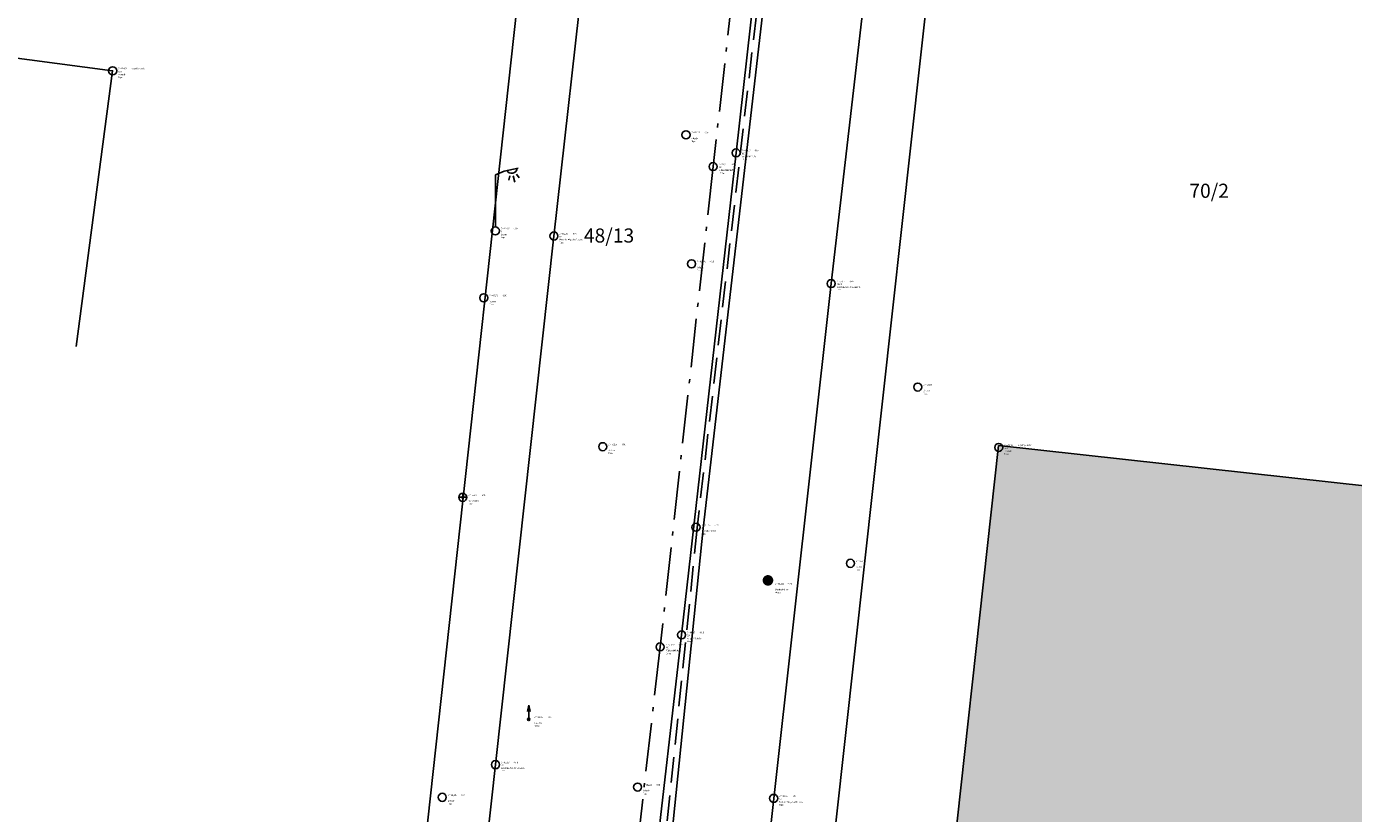
# Model space of a CAD drawing. Extents: x 4413521 to 4414241, y 5361215 to 5362100.
# Drawn here: x 4413845 to 4413877, y 5361950 to 5361969 of the extents above; entities that cross this region are included whole.
import ezdxf
from ezdxf.enums import TextEntityAlignment as Align

# ---------------------------------------------------------------- set-up
doc = ezdxf.new("R2010")
doc.units = 0
doc.header["$LTSCALE"] = 0.1
doc.linetypes.add('38023T1_T20$0$ACAD_ISO10W100', pattern=[18.5, 12, -3, 0.5, -3])
doc.linetypes.add('38023T1_T20$0$STRICHLINIE2', pattern=[9.525, 6.35, -3.175])
doc.layers.get('0').update_dxf_attribs({"color": 1, "linetype": 'CONTINUOUS', "lineweight": 25})
for name, color, linetype in [('38023T1_T20$0$0_SCHUTZROHR', 253, 'CONTINUOUS'), ('38023T1_T20$0$3_KSR', 253, '38023T1_T20$0$STRICHLINIE2'), ('38023T1_T20$0$3_RUECKLAUF', 253, '38023T1_T20$0$ACAD_ISO10W100'), ('38023T1_T20$0$3_VORLAUF', 253, 'CONTINUOUS'), ('38023T1_T20$0$GEBÄUDE', 253, 'CONTINUOUS'), ('38023T1_T20$0$GRENZEN', 253, 'CONTINUOUS'), ('38023T1_T20$0$VM17_00032_Meiselzeichen', 253, 'CONTINUOUS'), ('38023T1_T20$0$VM18_00001_Gebaeude', 253, 'CONTINUOUS'), ('38023T1_T20$0$VM18_00013_Rohrpaket_Zueger', 253, 'CONTINUOUS'), ('38023T1_T20$0$VM18_00028_Gelände', 253, 'CONTINUOUS'), ('38023T1_T20$0$VM18_30205_Vorlauf_KMR_Muffe', 253, 'CONTINUOUS'), ('38023T1_T20$0$VM18_30206_Rücklauf_KMR_Muffe', 253, 'CONTINUOUS'), ('38023TP1_TP16$0$TOPO', 253, 'CONTINUOUS'), ('38023TP1_TP16$0$VM17_00001_Gebaeude', 253, 'CONTINUOUS'), ('38023TP1_TP16$0$VM17_00003_Bordstein_Weg_Strassenkante', 253, 'CONTINUOUS'), ('38023TP1_TP16$0$VM17_00005_Laterne', 253, 'CONTINUOUS'), ('38023TP1_TP16$0$VM17_00028_Gelände', 253, 'CONTINUOUS'), ('38023TP1_TP16$0$VM17_00032_Meiselzeichen', 253, 'CONTINUOUS'), ('38023TP1_TP16$0$VM17_01100_Ausblaesser', 253, 'CONTINUOUS'), ('38023TP1_TP16$0$VM17_20111_Unterflurhydrant', 253, 'CONTINUOUS'), ('Gundkarte2018$0$Flurstücksnummern', 253, 'CONTINUOUS'), ('Gundkarte2018$0$Gebäude', 253, 'CONTINUOUS'), ('Gundkarte2018$0$Grenzen', 253, 'CONTINUOUS')]:
    doc.layers.add(name, color=color, linetype=linetype)
for name, color, linetype, lineweight in [('Gundkarte2018$0$0_00_XRef_Vek', 253, 'CONTINUOUS', 18), ('Gundkarte2018$0$Digitale Flurkarte.Gebäude.Hauptgebäude', 253, 'CONTINUOUS', 18), ('L018', 9, 'CONTINUOUS', 18)]:
    doc.layers.add(name, color=color, linetype=linetype, lineweight=lineweight)
doc.styles.add('38023T1_T20$0$STANDARD', font='arial.ttf', dxfattribs={"width": 0.75})
doc.styles.add('38023TP1_TP16$0$STANDARD', font='arial.ttf', dxfattribs={"width": 0.75})
doc.styles.add('Gundkarte2018$0$Arial', font='arial.ttf', dxfattribs={"width": 0.75})

# ---------------------------------------------------------------- blocks, each defined once
blk = doc.blocks.new('38023T1_T20$0$VM_Pkt_Meiselzeichen')
for points in [[(-0.4, 0), (0.4, 0)], [(0, -0.4), (0, 0.4)]]:
    blk.add_lwpolyline(points)
at = {"color": 0, "linetype": 'ByBlock', "lineweight": -2}
blk.add_circle((0, 0), 0.5, dxfattribs=at)
blk.add_circle((0, 0), 0.1)
at = {"color": 0, "linetype": 'ByBlock', "lineweight": -2, "style": '38023T1_T20$0$STANDARD', "width": 0.75}
for tag, p in [('ZWert', (0.7, 0.18)), ('Bemerkung', (0.7, -0.18)), ('Suffix', (2.2, 0.18)), ('Sparte', (0.7, -0.9)), ('Messobjekt', (0.7, -0.54))]:
    blk.add_attdef(tag, p, '', height=0.2, dxfattribs=at)
at = {"color": 0, "linetype": 'ByBlock', "lineweight": -2, "style": '38023T1_T20$0$STANDARD', "width": 0.75, "flags": 1}
for tag, p in [('VMPunktNr', (0.7, -1.62)), ('Code', (0.7, -1.26)), ('Datum', (0.7, -2.34)), ('ProjektNr', (0.7, -2.7))]:
    blk.add_attdef(tag, p, '', height=0.2, dxfattribs=at)
blk = doc.blocks.new('38023T1_T20$0$VM_Pkt')
at = {"color": 0, "linetype": 'ByBlock', "lineweight": -2}
blk.add_circle((0, 0), 0.5, dxfattribs=at)
at = {"color": 0, "linetype": 'ByBlock', "lineweight": -2, "style": '38023T1_T20$0$STANDARD', "width": 0.75}
for tag, p in [('ZWert', (0.7, 0.18)), ('Bemerkung', (0.7, -0.18)), ('Suffix', (2.2, 0.18)), ('Sparte', (0.7, -0.9)), ('Messobjekt', (0.7, -0.54))]:
    blk.add_attdef(tag, p, '', height=0.2, dxfattribs=at)
at = {"color": 0, "linetype": 'ByBlock', "lineweight": -2, "style": '38023T1_T20$0$STANDARD', "width": 0.75, "flags": 1}
for tag, p in [('VMPunktNr', (0.7, -1.62)), ('Code', (0.7, -1.26)), ('Datum', (0.7, -2.34)), ('ProjektNr', (0.7, -2.7))]:
    blk.add_attdef(tag, p, '', height=0.2, dxfattribs=at)
blk = doc.blocks.new('38023T1_T20')
at = {"layer": '38023T1_T20$0$0_SCHUTZROHR'}
blk.add_lwpolyline([(4413862.65, 5361979.509), (4413863.045, 5361979.447), (4413863.521, 5361979.309), (4413863.79, 5361978.307), (4413861.338, 5361957.033), (4413860.488, 5361948.715), (4413859.913, 5361943.226), (4413857.806, 5361924.779), (4413856.755, 5361923.968), (4413855.62, 5361922.867), (4413854.984, 5361917.08), (4413855.348, 5361916.212)], dxfattribs=at)
at = {"layer": '38023T1_T20$0$3_KSR'}
blk.add_lwpolyline([(4413862.627, 5361979.361), (4413863.012, 5361979.3), (4413863.398, 5361979.188), (4413863.638, 5361978.296), (4413861.189, 5361957.05), (4413860.339, 5361948.73), (4413859.764, 5361943.242), (4413857.664, 5361924.859), (4413856.657, 5361924.082), (4413855.477, 5361922.937), (4413854.831, 5361917.059), (4413855.173, 5361916.229)], dxfattribs=at)
at = {"layer": '38023T1_T20$0$3_RUECKLAUF'}
blk.add_lwpolyline([(4413864.477, 5361992.27), (4413864.145, 5361989.439), (4413863.955, 5361987.432), (4413863.091, 5361979.188), (4413862.935, 5361978.008), (4413861.584, 5361966.009), (4413860.27, 5361954.098), (4413858.918, 5361942.205), (4413857.535, 5361930.328), (4413856.903, 5361924.521), (4413856.796, 5361923.86), (4413856.718, 5361923.74), (4413856.57, 5361923.658), (4413855.908, 5361923.73), (4413855.016, 5361923.832), (4413854.85, 5361923.764), (4413854.756, 5361923.637), (4413854.721, 5361922.876)], dxfattribs=at)
at = {"layer": '38023T1_T20$0$3_VORLAUF'}
blk.add_lwpolyline([(4413864.705, 5361989.361), (4413863.605, 5361979.465), (4413863.495, 5361978.288), (4413862.154, 5361966.349), (4413860.802, 5361954.397), (4413859.432, 5361942.466), (4413858.091, 5361930.591), (4413857.41, 5361924.147), (4413857.289, 5361923.209), (4413857.188, 5361923.069), (4413857.041, 5361922.985), (4413856.274, 5361923.091), (4413855.486, 5361923.173), (4413855.337, 5361923.117), (4413855.244, 5361923.005), (4413855.19, 5361922.226)], dxfattribs=at)
at = {"layer": '38023T1_T20$0$GEBÄUDE'}
blk.add_lwpolyline([(4413813.363, 5361965.417), (4413814.327, 5361972.68), (4413846.698, 5361968.383), (4413845.791, 5361961.548)], dxfattribs=at)
blk.add_lwpolyline([(4413867.26, 5361946.4), (4413877.54, 5361945.23), (4413876.53, 5361936.33), (4413866.27, 5361937.49), (4413864.87, 5361924.79), (4413875.16, 5361923.66), (4413875.01, 5361922.3), (4413879.29, 5361921.82), (4413879.44, 5361923.18), (4413885.76, 5361922.48), (4413887.13, 5361934.73), (4413891.17, 5361934.29), (4413892.23, 5361944.08), (4413888.21, 5361944.53), (4413889.51, 5361956.49), (4413889.54, 5361956.74), (4413889.54, 5361956.79), (4413881.03, 5361957.73), (4413868.66, 5361959.09), (4413867.26, 5361946.4)], close=True, dxfattribs=at)
at = {"layer": '38023T1_T20$0$GRENZEN'}
for points in [[(4413850.76, 5361915.6), (4413851.57, 5361922.96), (4413857.05, 5361972.96), (4413856.27, 5361974.16), (4413855.28, 5361975.19), (4413854.03, 5361976.09), (4413852.63, 5361976.72), (4413851.13, 5361977.07), (4413766.74, 5361988), (4413764.57, 5361988.4), (4413762.45, 5361989.03), (4413760.41, 5361989.88), (4413758.3, 5361990.69), (4413756.1, 5361991.17), (4413712.29, 5361996.97), (4413707.68, 5361962.15), (4413757.12, 5361956.24), (4413749.35, 5361929.01), (4413809.76, 5361921), (4413850.76, 5361915.6)], [(4413868.5, 5361984.72), (4413863.59, 5361986.27), (4413858.68, 5361987.82), (4413858.12, 5361982.71), (4413857.81, 5361979.92), (4413857.05, 5361972.96), (4413851.57, 5361922.96), (4413850.76, 5361915.6), (4413853.29, 5361915.25), (4413860.63, 5361914.28), (4413861.59, 5361922.33), (4413867.66, 5361977.15), (4413868.5, 5361984.72)], [(4413888.21, 5361917.35), (4413889.72, 5361931.01), (4413890.8, 5361930.89), (4413892.23, 5361944.08), (4413891.18, 5361944.21), (4413892.53, 5361956.39), (4413894.01, 5361969.73), (4413867.66, 5361977.15), (4413861.59, 5361922.33), (4413888.21, 5361917.35)]]:
    blk.add_lwpolyline(points, close=True, dxfattribs=at)
for points in [[(4413861.59, 5361922.33), (4413867.66, 5361977.15)], [(4413857.05, 5361972.96), (4413851.57, 5361922.96), (4413850.76, 5361915.6)]]:
    blk.add_lwpolyline(points, dxfattribs=at)
at = {"layer": '38023T1_T20$0$VM17_00032_Meiselzeichen', "xscale": 0.2, "yscale": 0.2}
blk.add_blockref('38023T1_T20$0$VM_Pkt_Meiselzeichen', (4413855.378, 5361957.808), dxfattribs=at).add_auto_attribs({'ZWert': 'Z = 482,257', 'Suffix': ' - GOK', 'Messobjekt': 'Meiselzeichen', 'Sparte': 'Topo'})
at = {"layer": '38023T1_T20$0$VM18_00001_Gebaeude', "xscale": 0.2, "yscale": 0.2}
blk.add_blockref('38023T1_T20$0$VM_Pkt', (4413846.698, 5361968.383), dxfattribs=at).add_auto_attribs({'ZWert': 'Z = 484,856', 'Suffix': ' - ungueltige.Hoehe', 'Bemerkung': 'ecke', 'Messobjekt': 'Gebäude', 'Sparte': 'Topo'})
at = {"layer": '38023T1_T20$0$VM18_00013_Rohrpaket_Zueger', "xscale": 0.2, "yscale": 0.2}
blk.add_blockref('38023T1_T20$0$VM_Pkt', (4413861.16, 5361957.065), dxfattribs=at).add_auto_attribs({'ZWert': 'Z = 481,318', 'Suffix': ' - ROK', 'Bemerkung': '2x', 'Messobjekt': 'Rohrpaket / Züger', 'Sparte': 'Topo'})
at = {"layer": '38023T1_T20$0$VM18_00028_Gelände', "xscale": 0.2, "yscale": 0.2}
for p, values in [((4413860.911, 5361966.796), {'ZWert': 'Z = 482,127', 'Suffix': ' - GOK', 'Messobjekt': 'Gelände', 'Sparte': 'Topo'}), ((4413855.899, 5361962.754), {'ZWert': 'Z = 482,236', 'Suffix': ' - GOK', 'Messobjekt': 'Gelände', 'Sparte': 'Topo'}), ((4413866.658, 5361960.542), {'ZWert': 'Z = 482,344', 'Messobjekt': 'Gelände', 'Sparte': 'Topo'}), ((4413858.848, 5361959.063), {'ZWert': 'Z = 482,159', 'Suffix': ' - GOK', 'Messobjekt': 'Gelände', 'Sparte': 'Topo'}), ((4413854.869, 5361950.369), {'ZWert': 'Z = 482,318', 'Suffix': ' - GOK', 'Messobjekt': 'Gelände', 'Sparte': 'Topo'})]:
    blk.add_blockref('38023T1_T20$0$VM_Pkt', p, dxfattribs=at).add_auto_attribs(values)
at = {"layer": '38023T1_T20$0$VM18_30205_Vorlauf_KMR_Muffe', "xscale": 0.2, "yscale": 0.2}
for p, values in [((4413862.154, 5361966.349), {'ZWert': 'Z = 480,917', 'Suffix': ' - ROK', 'Bemerkung': '200', 'Messobjekt': 'Vorlauf KMR Muffe', 'Sparte': 'Wärme'}), ((4413860.802, 5361954.397), {'ZWert': 'Z = 481,071', 'Suffix': ' - ROK', 'Bemerkung': '200', 'Messobjekt': 'Vorlauf KMR Muffe', 'Sparte': 'Wärme'})]:
    blk.add_blockref('38023T1_T20$0$VM_Pkt', p, dxfattribs=at).add_auto_attribs(values)
at = {"layer": '38023T1_T20$0$VM18_30206_Rücklauf_KMR_Muffe', "xscale": 0.2, "yscale": 0.2}
for p, values in [((4413861.584, 5361966.009), {'ZWert': 'Z = 480,901', 'Suffix': ' - ROK', 'Bemerkung': '200', 'Messobjekt': 'Rücklauf KMR Muffe', 'Sparte': 'Wärme'}), ((4413860.27, 5361954.098), {'ZWert': 'Z = 481,082', 'Suffix': ' - ROK', 'Bemerkung': '200', 'Messobjekt': 'Rücklauf KMR Muffe', 'Sparte': 'Wärme'})]:
    blk.add_blockref('38023T1_T20$0$VM_Pkt', p, dxfattribs=at).add_auto_attribs(values)
blk = doc.blocks.new('Gundkarte2018$0$GK_Neusäß_PlanungSchraff_27-09-2017')
at = {"layer": 'Gundkarte2018$0$Digitale Flurkarte.Gebäude.Hauptgebäude'}
blk.add_hatch(color=256, dxfattribs=at).paths.add_polyline_path([(4413867.26, 5361946.4), (4413877.54, 5361945.23), (4413876.53, 5361936.33), (4413866.27, 5361937.49), (4413864.87, 5361924.79), (4413875.16, 5361923.66), (4413875.01, 5361922.3), (4413879.29, 5361921.82), (4413879.44, 5361923.18), (4413885.76, 5361922.48), (4413887.13, 5361934.73), (4413891.17, 5361934.29), (4413892.23, 5361944.08), (4413888.21, 5361944.53), (4413889.51, 5361956.49), (4413889.54, 5361956.74), (4413889.54, 5361956.79), (4413881.03, 5361957.73), (4413868.66, 5361959.09)])
blk.add_lwpolyline([(4413867.26, 5361946.4), (4413877.54, 5361945.23), (4413876.53, 5361936.33), (4413866.27, 5361937.49), (4413864.87, 5361924.79), (4413875.16, 5361923.66), (4413875.01, 5361922.3), (4413879.29, 5361921.82), (4413879.44, 5361923.18), (4413885.76, 5361922.48), (4413887.13, 5361934.73), (4413891.17, 5361934.29), (4413892.23, 5361944.08), (4413888.21, 5361944.53), (4413889.51, 5361956.49), (4413889.54, 5361956.74), (4413889.54, 5361956.79), (4413881.03, 5361957.73), (4413868.66, 5361959.09), (4413867.26, 5361946.4)], close=True, dxfattribs=at)
at = {"layer": 'Gundkarte2018$0$Gebäude'}
blk.add_lwpolyline([(4413867.26, 5361946.4), (4413877.54, 5361945.23), (4413876.53, 5361936.33), (4413866.27, 5361937.49), (4413864.87, 5361924.79), (4413875.16, 5361923.66), (4413875.01, 5361922.3), (4413879.29, 5361921.82), (4413879.44, 5361923.18), (4413885.76, 5361922.48), (4413887.13, 5361934.73), (4413891.17, 5361934.29), (4413892.23, 5361944.08), (4413888.21, 5361944.53), (4413889.51, 5361956.49), (4413889.54, 5361956.74), (4413889.54, 5361956.79), (4413881.03, 5361957.73), (4413868.66, 5361959.09), (4413867.26, 5361946.4)], close=True, dxfattribs=at)
at = {"layer": 'Gundkarte2018$0$Grenzen'}
for points in [[(4413850.76, 5361915.6), (4413851.57, 5361922.96), (4413857.05, 5361972.96), (4413856.27, 5361974.16), (4413855.28, 5361975.19), (4413854.03, 5361976.09), (4413852.63, 5361976.72), (4413851.13, 5361977.07), (4413766.74, 5361988), (4413764.57, 5361988.4), (4413762.45, 5361989.03), (4413760.41, 5361989.88), (4413758.3, 5361990.69), (4413756.1, 5361991.17), (4413712.29, 5361996.97), (4413707.68, 5361962.15), (4413757.12, 5361956.24), (4413749.35, 5361929.01), (4413809.76, 5361921), (4413850.76, 5361915.6)], [(4413868.5, 5361984.72), (4413863.59, 5361986.27), (4413858.68, 5361987.82), (4413858.12, 5361982.71), (4413857.81, 5361979.92), (4413857.05, 5361972.96), (4413851.57, 5361922.96), (4413850.76, 5361915.6), (4413853.29, 5361915.25), (4413860.63, 5361914.28), (4413861.59, 5361922.33), (4413867.66, 5361977.15), (4413868.5, 5361984.72)], [(4413888.21, 5361917.35), (4413889.72, 5361931.01), (4413890.8, 5361930.89), (4413892.23, 5361944.08), (4413891.18, 5361944.21), (4413892.53, 5361956.39), (4413894.01, 5361969.73), (4413867.66, 5361977.15), (4413861.59, 5361922.33), (4413888.21, 5361917.35)]]:
    blk.add_lwpolyline(points, close=True, dxfattribs=at)
for points in [[(4413861.59, 5361922.33), (4413867.66, 5361977.15)], [(4413857.05, 5361972.96), (4413851.57, 5361922.96), (4413850.76, 5361915.6)]]:
    blk.add_lwpolyline(points, dxfattribs=at)
at = {"layer": 'Gundkarte2018$0$Flurstücksnummern', "style": 'Gundkarte2018$0$Arial'}
for s, p in [('70/2', (4413873.39, 5361965.125)), ('48/13', (4413858.38, 5361964.015))]:
    blk.add_text(s, height=0.35, dxfattribs=at).set_placement(p, align=Align.BOTTOM_LEFT)
blk = doc.blocks.new('38023TP1_TP16$0$VM_Pkt_Meiselzeichen')
for points in [[(-0.4, 0), (0.4, 0)], [(0, -0.4), (0, 0.4)]]:
    blk.add_lwpolyline(points)
at = {"color": 0, "linetype": 'ByBlock', "lineweight": -2}
blk.add_circle((0, 0), 0.5, dxfattribs=at)
blk.add_circle((0, 0), 0.1)
at = {"color": 0, "linetype": 'ByBlock', "lineweight": -2, "style": '38023TP1_TP16$0$STANDARD', "width": 0.75}
for tag, p in [('ZWert', (0.7, 0.18)), ('Bemerkung', (0.7, -0.18)), ('Suffix', (2.2, 0.18)), ('Sparte', (0.7, -0.9)), ('Messobjekt', (0.7, -0.54))]:
    blk.add_attdef(tag, p, '', height=0.2, dxfattribs=at)
at = {"color": 0, "linetype": 'ByBlock', "lineweight": -2, "style": '38023TP1_TP16$0$STANDARD', "width": 0.75, "flags": 1}
for tag, p in [('VMPunktNr', (0.7, -1.62)), ('Code', (0.7, -1.26)), ('Datum', (0.7, -2.34)), ('ProjektNr', (0.7, -2.7))]:
    blk.add_attdef(tag, p, '', height=0.2, dxfattribs=at)
blk = doc.blocks.new('38023TP1_TP16$0$VM_Pkt')
at = {"color": 0, "linetype": 'ByBlock', "lineweight": -2}
blk.add_circle((0, 0), 0.5, dxfattribs=at)
at = {"color": 0, "linetype": 'ByBlock', "lineweight": -2, "style": '38023TP1_TP16$0$STANDARD', "width": 0.75}
for tag, p in [('ZWert', (0.7, 0.18)), ('Bemerkung', (0.7, -0.18)), ('Suffix', (2.2, 0.18)), ('Sparte', (0.7, -0.9)), ('Messobjekt', (0.7, -0.54))]:
    blk.add_attdef(tag, p, '', height=0.2, dxfattribs=at)
at = {"color": 0, "linetype": 'ByBlock', "lineweight": -2, "style": '38023TP1_TP16$0$STANDARD', "width": 0.75, "flags": 1}
for tag, p in [('VMPunktNr', (0.7, -1.62)), ('Code', (0.7, -1.26)), ('Datum', (0.7, -2.34)), ('ProjektNr', (0.7, -2.7))]:
    blk.add_attdef(tag, p, '', height=0.2, dxfattribs=at)
blk = doc.blocks.new('38023TP1_TP16$0$VM_UH')
at = {"const_width": 0.656}
blk.add_lwpolyline([(-0.33, 0, 1), (0.33, 0, 1)], format="xyb", close=True, dxfattribs=at)
at = {"color": 0, "linetype": 'ByBlock', "lineweight": -2, "style": '38023TP1_TP16$0$STANDARD', "width": 0.75}
for tag, p in [('ZWert', (0.9, -0.51)), ('Sparte', (0.9, -1.59)), ('Bemerkung', (0.9, -0.87)), ('Messobjekt', (0.9, -1.23)), ('Suffix', (2.4, -0.51))]:
    blk.add_attdef(tag, p, '', height=0.2, dxfattribs=at)
at = {"color": 0, "linetype": 'ByBlock', "lineweight": -2, "style": '38023TP1_TP16$0$STANDARD', "width": 0.75, "flags": 1}
for tag, p in [('VMPunktNr', (0.9, -2.31)), ('Code', (0.9, -1.95)), ('Datum', (0.9, -3.03)), ('ProjektNr', (0.9, -3.39))]:
    blk.add_attdef(tag, p, '', height=0.2, dxfattribs=at)
blk = doc.blocks.new('38023TP1_TP16$0$VM_AUSBLAESER')
blk.add_hatch(color=256).paths.add_polyline_path([(0, 1.75), (-0.17, 0.99), (0.17, 0.99)])
for p, q in [((0, 1.75), (-0.17, 0.99)), ((0, 1.75), (0.17, 0.99)), ((0, 0), (0, 0.99)), ((0, 0), (0, 0.99))]:
    blk.add_line(p, q)
at = {"color": 0, "linetype": 'ByBlock', "lineweight": -2}
blk.add_circle((0, 0), 0.142, dxfattribs=at)
at = {"color": 0, "linetype": 'ByBlock', "lineweight": -2, "style": '38023TP1_TP16$0$STANDARD', "width": 0.75}
for tag, p in [('ZWert', (0.7, 0.18)), ('Bemerkung', (0.7, -0.18)), ('Suffix', (2.2, 0.18)), ('Sparte', (0.7, -0.9)), ('Messobjekt', (0.7, -0.54))]:
    blk.add_attdef(tag, p, '', height=0.2, dxfattribs=at)
at = {"color": 0, "linetype": 'ByBlock', "lineweight": -2, "style": '38023TP1_TP16$0$STANDARD', "width": 0.75, "flags": 1}
for tag, p in [('VMPunktNr', (0.7, -1.62)), ('Code', (0.7, -1.26)), ('Datum', (0.7, -2.34)), ('ProjektNr', (0.7, -2.7))]:
    blk.add_attdef(tag, p, '', height=0.2, dxfattribs=at)
blk = doc.blocks.new('38023TP1_TP16$0$VM_Pkt_Laterne')
at = {"color": 0, "linetype": 'ByBlock', "lineweight": -2}
for p, q in [((0, 6.94), (1.1, 7.4)), ((1.1, 7.4), (2.84, 7.79)), ((1.66, 6.29), (1.78, 6.84)), ((2.4, 6.04), (2.22, 6.84)), ((2.97, 6.59), (2.63, 7.03))]:
    blk.add_line(p, q, dxfattribs=at)
blk.add_lwpolyline([(0, 0.5), (0, 6.94)], dxfattribs=at)
blk.add_circle((0, 0), 0.5, dxfattribs=at)
blk.add_arc((2, 7.84), 0.709, 211.5637, 353.9678, dxfattribs=at)
at = {"color": 0, "linetype": 'ByBlock', "lineweight": -2, "style": '38023TP1_TP16$0$STANDARD', "width": 0.75}
for tag, p in [('ZWert', (0.7, 0.18)), ('Bemerkung', (0.7, -0.18)), ('Suffix', (2.2, 0.18)), ('Sparte', (0.7, -0.9)), ('Messobjekt', (0.7, -0.54))]:
    blk.add_attdef(tag, p, '', height=0.2, dxfattribs=at)
at = {"color": 0, "linetype": 'ByBlock', "lineweight": -2, "style": '38023TP1_TP16$0$STANDARD', "width": 0.75, "flags": 1}
for tag, p in [('VMPunktNr', (0.7, -1.62)), ('Code', (0.7, -1.26)), ('Datum', (0.7, -2.34)), ('ProjektNr', (0.7, -2.7))]:
    blk.add_attdef(tag, p, '', height=0.2, dxfattribs=at)
blk = doc.blocks.new('38023TP1_TP16')
at = {"layer": '38023TP1_TP16$0$TOPO', "color": 253}
for points in [[(4413853.045, 5361922.752), (4413853.637, 5361927.794), (4413854.849, 5361939.023), (4413856.189, 5361951.18), (4413857.637, 5361964.287), (4413859.236, 5361978.571), (4413860.108, 5361987.127), (4413860.108, 5361987.127), (4413860.108, 5361987.127), (4413862.855, 5361986.428), (4413862.855, 5361986.428), (4413863.904, 5361995.734), (4413865.024, 5362003.995), (4413868.791, 5362003.336), (4413872.243, 5362002.513)], [(4413859.986, 5361921.893), (4413859.986, 5361921.893), (4413860.512, 5361927.095), (4413861.779, 5361938.499), (4413863.085, 5361950.343), (4413864.51, 5361963.107), (4413866.081, 5361976.687), (4413867.025, 5361985.171), (4413868.071, 5361995.227)]]:
    blk.add_lwpolyline(points, dxfattribs=at)
at = {"layer": '38023TP1_TP16$0$VM17_00001_Gebaeude', "color": 253, "xscale": 0.2, "yscale": 0.2}
blk.add_blockref('38023TP1_TP16$0$VM_Pkt', (4413868.664, 5361959.044), dxfattribs=at).add_auto_attribs({'ZWert': 'Z = 484,164', 'Suffix': ' - ungueltige.Hoehe', 'Bemerkung': 'Ecke', 'Messobjekt': 'Gebäude', 'Sparte': 'Topo'})
at = {"layer": '38023TP1_TP16$0$VM17_00003_Bordstein_Weg_Strassenkante', "color": 253, "xscale": 0.2, "yscale": 0.2}
for p, values in [((4413857.637, 5361964.287), {'ZWert': 'Z = 482,035', 'Suffix': ' - GOK', 'Bemerkung': 'UK', 'Messobjekt': 'Bordstein, Weg-, Straßenkante', 'Sparte': 'Topo'}), ((4413864.51, 5361963.107), {'ZWert': 'Z = 482,071', 'Suffix': ' - GOK', 'Bemerkung': 'UK-OK', 'Messobjekt': 'Bordstein, Weg-, Straßenkante', 'Sparte': 'Topo'}), ((4413856.189, 5361951.18), {'ZWert': 'Z = 482,120', 'Suffix': ' - GOK', 'Bemerkung': 'UK', 'Messobjekt': 'Bordstein, Weg-, Straßenkante', 'Sparte': 'Topo'}), ((4413863.085, 5361950.343), {'ZWert': 'Z = 482,135', 'Suffix': ' - GOK', 'Bemerkung': 'UK', 'Messobjekt': 'Bordstein, Weg-, Straßenkante', 'Sparte': 'Topo'})]:
    blk.add_blockref('38023TP1_TP16$0$VM_Pkt', p, dxfattribs=at).add_auto_attribs(values)
at = {"layer": '38023TP1_TP16$0$VM17_00005_Laterne', "color": 253, "xscale": 0.2, "yscale": 0.2}
blk.add_blockref('38023TP1_TP16$0$VM_Pkt_Laterne', (4413856.185, 5361964.415), dxfattribs=at).add_auto_attribs({'ZWert': 'Z = 482,218', 'Suffix': ' - GOK', 'Bemerkung': '8', 'Messobjekt': 'Laterne', 'Sparte': 'Topo'})
at = {"layer": '38023TP1_TP16$0$VM17_00028_Gelände', "color": 253, "xscale": 0.2, "yscale": 0.2}
for p, values in [((4413861.049, 5361963.597), {'ZWert': 'Z = 482,160', 'Suffix': ' - GOK', 'Messobjekt': 'Gelände', 'Sparte': 'Topo'}), ((4413864.989, 5361956.171), {'ZWert': 'Z = 482,275', 'Messobjekt': 'Gelände', 'Sparte': 'Topo'}), ((4413859.711, 5361950.623), {'ZWert': 'Z = 482,240', 'Suffix': ' - GOK', 'Messobjekt': 'Gelände', 'Sparte': 'Topo'})]:
    blk.add_blockref('38023TP1_TP16$0$VM_Pkt', p, dxfattribs=at).add_auto_attribs(values)
at = {"layer": '38023TP1_TP16$0$VM17_00032_Meiselzeichen', "color": 253, "xscale": 0.2, "yscale": 0.2}
blk.add_blockref('38023TP1_TP16$0$VM_Pkt_Meiselzeichen', (4413855.378, 5361957.808), dxfattribs=at).add_auto_attribs({'ZWert': 'Z = 482,257', 'Suffix': ' - GOK', 'Messobjekt': 'Meiselzeichen', 'Sparte': 'Topo'})
at = {"layer": '38023TP1_TP16$0$VM17_01100_Ausblaesser', "color": 253, "xscale": 0.2, "yscale": 0.2}
blk.add_blockref('38023TP1_TP16$0$VM_AUSBLAESER', (4413857.013, 5361952.302), dxfattribs=at).add_auto_attribs({'ZWert': 'Z = 482,123', 'Suffix': ' - GOK', 'Messobjekt': 'Ausbläßer', 'Sparte': 'ND Gas'})
at = {"layer": '38023TP1_TP16$0$VM17_20111_Unterflurhydrant', "color": 253, "xscale": 0.2, "yscale": 0.2}
blk.add_blockref('38023TP1_TP16$0$VM_UH', (4413862.943, 5361955.748), dxfattribs=at).add_auto_attribs({'ZWert': 'Z = 482,112', 'Suffix': ' - GOK', 'Messobjekt': 'Unterflurhydrant', 'Sparte': ' Wasser'})

msp = doc.modelspace()

# ---------------------------------------------------------------- block references
msp.add_blockref('38023T1_T20', (0, 0))
at = {"layer": 'Gundkarte2018$0$0_00_XRef_Vek'}
msp.add_blockref('Gundkarte2018$0$GK_Neusäß_PlanungSchraff_27-09-2017', (0, 0), dxfattribs=at)
at = {"layer": 'L018'}
msp.add_blockref('38023TP1_TP16', (0, 0), dxfattribs=at)

doc.saveas('drawing.dxf')
